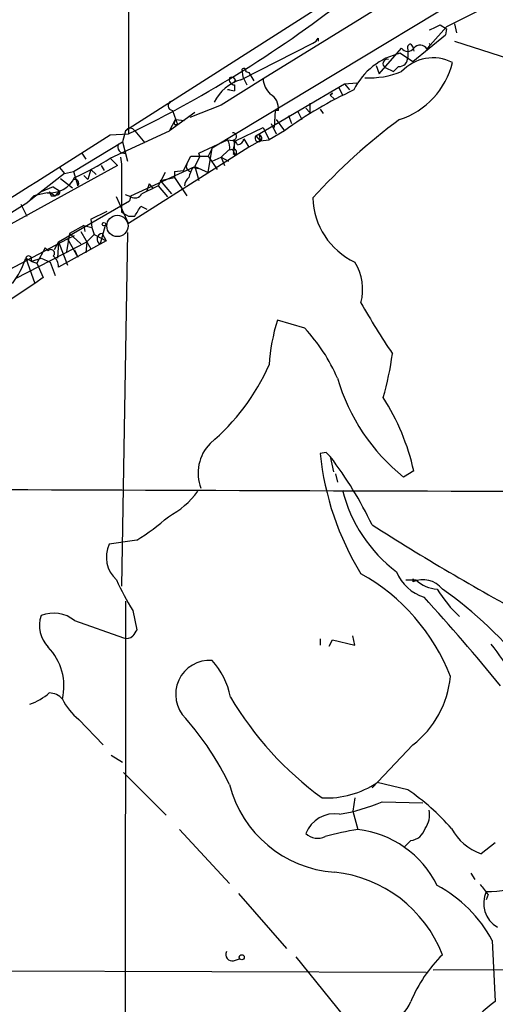
# Model space of a CAD drawing. Extents: x 4 to 856, y 1132 to 1974.
# Drawn here: x 181 to 220, y 1675 to 1757 of the extents above; entities that cross this region are included whole.
import ezdxf

# ---------------------------------------------------------------- set-up
doc = ezdxf.new("R2010")
doc.units = 0
doc.header["$MEASUREMENT"] = 0
doc.layers.add('MAIN', color=5, linetype='CONTINUOUS')

msp = doc.modelspace()

# ---------------------------------------------------------------- linework, layer by layer
at = {"layer": 'MAIN'}
for p, q in [((189.6533, 1900.4847), (189.8227, 1747.5767)), ((249.5973, 1778.2261), (196.7653, 1746.3914)), ((216.662, 1761.8007), (200.9987, 1752.1487)), ((219.456, 1758.0754), (216.2387, 1756.4667)), ((205.232, 1757.8214), (189.5687, 1747.8307)), ((216.2387, 1756.4667), (214.884, 1754.9427)), ((215.7307, 1756.6361), (216.2387, 1756.2974)), ((216.916, 1756.7207), (217.0853, 1755.9587)), ((213.4447, 1753.5881), (216.154, 1755.7894)), ((216.2387, 1756.2974), (216.154, 1755.7894)), ((199.136, 1752.0641), (205.1473, 1755.1121)), ((205.5707, 1755.5354), (205.5707, 1755.2814)), ((213.2753, 1755.0274), (213.4447, 1754.7734)), ((214.63, 1754.6041), (214.884, 1754.9427)), ((214.7993, 1755.1121), (214.884, 1754.9427)), ((216.916, 1755.2814), (247.0573, 1745.4601)), ((210.6507, 1752.5721), (212.5133, 1754.6887)), ((212.4287, 1754.2654), (213.4447, 1753.5881)), ((213.0213, 1754.6041), (213.0213, 1753.9267)), ((213.4447, 1754.7734), (213.5293, 1754.4347)), ((210.3967, 1753.2494), (210.6507, 1752.5721)), ((211.836, 1752.7414), (212.2593, 1753.1647)), ((199.2207, 1752.9107), (199.3053, 1752.3181)), ((199.5593, 1752.7414), (199.8133, 1752.6567)), ((199.8133, 1752.6567), (200.2367, 1751.9794)), ((211.1587, 1753.0801), (211.836, 1752.7414)), ((200.9987, 1752.1487), (197.5273, 1749.9474)), ((198.7127, 1752.0641), (198.5433, 1751.8101)), ((198.628, 1751.6407), (198.628, 1751.1327)), ((199.3053, 1752.3181), (199.644, 1751.6407)), ((200.406, 1747.4074), (207.772, 1751.7254)), ((207.772, 1751.7254), (208.788, 1751.8101)), ((207.772, 1751.7254), (208.1953, 1751.2174)), ((198.2047, 1751.2174), (198.628, 1751.1327)), ((206.756, 1750.9634), (206.5867, 1750.7941)), ((206.5867, 1750.7941), (206.756, 1750.9634)), ((206.5867, 1750.7941), (206.9253, 1750.4554)), ((207.264, 1751.4714), (207.6027, 1750.7941)), ((193.3787, 1750.2861), (193.1247, 1750.0321)), ((197.5273, 1749.9474), (194.9027, 1748.9314)), ((204.8933, 1750.1167), (204.8933, 1749.3547)), ((195.326, 1749.3547), (193.2093, 1747.8307)), ((193.4633, 1749.5241), (193.8867, 1748.3387)), ((202.0147, 1749.5241), (201.93, 1748.0847)), ((202.2687, 1749.5241), (202.0147, 1749.5241)), ((203.1153, 1749.1007), (203.3693, 1748.4234)), ((203.8773, 1749.4394), (204.216, 1748.7621)), ((204.5547, 1749.6934), (204.8933, 1749.3547)), ((205.74, 1749.6087), (205.994, 1749.2701)), ((193.2093, 1747.8307), (193.7173, 1748.7621)), ((193.6327, 1748.3387), (193.8867, 1748.3387)), ((193.7173, 1748.7621), (194.4793, 1748.6774)), ((201.676, 1748.4234), (202.0993, 1747.5767)), ((202.0993, 1748.7621), (202.7767, 1747.8307)), ((188.2987, 1745.5447), (193.2093, 1747.8307)), ((188.2987, 1747.4921), (189.8227, 1747.5767)), ((189.5687, 1747.8307), (189.3147, 1746.8994)), ((190.3307, 1747.8307), (191.1773, 1746.8147)), ((198.7127, 1746.9841), (200.9987, 1748.0847)), ((200.66, 1747.4921), (200.7447, 1746.9841)), ((200.9987, 1748.0847), (201.5067, 1747.0687)), ((202.7767, 1747.8307), (201.5067, 1747.0687)), ((185.2507, 1744.4441), (189.3147, 1746.8994)), ((189.3147, 1746.8994), (189.738, 1745.2907)), ((195.6647, 1745.9681), (198.0353, 1747.0687)), ((198.0353, 1747.0687), (198.7127, 1746.9841)), ((198.5433, 1746.3067), (198.7127, 1746.9841)), ((198.882, 1746.6454), (198.7127, 1746.9841)), ((199.39, 1747.1534), (199.8133, 1746.4761)), ((199.39, 1747.1534), (199.8133, 1746.4761)), ((200.7447, 1746.9841), (199.8133, 1746.4761)), ((200.406, 1747.4074), (200.7447, 1746.9841)), ((200.7447, 1746.9841), (201.5067, 1747.0687)), ((185.928, 1745.9681), (186.2667, 1745.4601)), ((199.8133, 1746.4761), (189.8227, 1740.1261)), ((195.7493, 1745.7141), (195.6647, 1745.9681)), ((196.7653, 1746.3914), (196.4267, 1745.7141)), ((196.4267, 1744.3594), (196.7653, 1746.3914)), ((198.12, 1746.2221), (197.5273, 1745.6294)), ((198.5433, 1746.0527), (198.7127, 1745.7987)), ((198.5433, 1745.8834), (198.7127, 1745.7987)), ((188.2987, 1745.5447), (188.8913, 1744.9521)), ((189.1453, 1745.6294), (189.23, 1745.0367)), ((189.23, 1745.0367), (189.23, 1741.0574)), ((194.3947, 1744.5287), (194.9873, 1745.7141)), ((194.9873, 1745.7141), (196.4267, 1745.7141)), ((195.7493, 1745.7141), (195.326, 1744.8674)), ((196.4267, 1745.7141), (197.1887, 1744.6134)), ((196.7653, 1745.2907), (197.5273, 1745.6294)), ((197.5273, 1745.6294), (197.7813, 1744.9521)), ((197.5273, 1745.6294), (198.12, 1745.2907)), ((188.8913, 1744.9521), (178.7313, 1739.3641)), ((184.4887, 1744.2747), (181.4407, 1741.9041)), ((184.0653, 1744.7827), (184.4887, 1744.2747)), ((184.4887, 1744.2747), (185.2507, 1744.4441)), ((185.2507, 1744.4441), (185.5893, 1743.2587)), ((186.69, 1744.6134), (186.436, 1743.7667)), ((186.69, 1744.6134), (187.1133, 1744.1901)), ((187.5367, 1744.9521), (187.7907, 1744.5287)), ((187.5367, 1744.9521), (187.7907, 1744.5287)), ((189.992, 1742.4121), (195.326, 1744.8674)), ((192.8707, 1744.3594), (192.278, 1743.2587)), ((193.6327, 1744.4441), (194.3947, 1744.5287)), ((193.6327, 1744.4441), (193.6327, 1743.9361)), ((195.1567, 1744.7827), (195.6647, 1744.6981)), ((195.326, 1744.8674), (196.4267, 1744.3594)), ((195.326, 1744.8674), (195.6647, 1743.6821)), ((184.15, 1743.8514), (185.166, 1743.0894)), ((186.0973, 1744.1054), (186.436, 1743.7667)), ((191.516, 1743.4281), (191.3467, 1742.8354)), ((191.516, 1743.4281), (191.8547, 1743.0047)), ((192.4473, 1743.6821), (193.6327, 1743.9361)), ((192.4473, 1743.6821), (193.3787, 1742.5814)), ((193.6327, 1743.9361), (194.6487, 1742.4121)), ((183.0493, 1742.6661), (181.9487, 1742.4121)), ((183.5573, 1743.1741), (182.5413, 1742.7507)), ((183.2187, 1742.7507), (183.7267, 1742.4121)), ((183.5573, 1743.1741), (184.0653, 1742.8354)), ((184.0653, 1742.8354), (183.7267, 1742.4121)), ((192.278, 1743.2587), (193.04, 1742.3274)), ((178.4773, 1740.0414), (181.4407, 1741.9041)), ((180.848, 1741.7347), (181.356, 1740.7187)), ((181.9487, 1742.4121), (181.4407, 1741.9041)), ((183.388, 1742.4121), (183.7267, 1742.4121)), ((183.896, 1742.4967), (183.7267, 1742.4121)), ((183.9807, 1738.6021), (189.9073, 1741.9887)), ((189.8227, 1740.1261), (188.8067, 1742.3274)), ((189.992, 1742.3274), (189.5687, 1742.4967)), ((189.992, 1742.4121), (189.9073, 1741.9887)), ((189.992, 1742.4121), (189.9073, 1741.9887)), ((186.69, 1740.4647), (188.0447, 1741.1421)), ((189.23, 1741.0574), (189.8227, 1740.7187)), ((190.8387, 1741.5654), (191.3467, 1741.3114)), ((186.69, 1740.4647), (186.7747, 1739.7874)), ((189.8227, 1740.7187), (190.3307, 1740.7187)), ((184.912, 1739.2794), (184.658, 1737.7554)), ((186.0973, 1739.9567), (184.912, 1739.2794)), ((184.912, 1739.2794), (185.8433, 1738.4327)), ((185.8433, 1739.4487), (186.69, 1738.0094)), ((186.0973, 1739.9567), (186.7747, 1739.7874)), ((186.0973, 1739.9567), (186.182, 1739.4487)), ((186.0973, 1739.9567), (186.182, 1739.4487)), ((186.7747, 1739.7874), (186.944, 1739.1947)), ((187.8753, 1739.9567), (187.452, 1738.4327)), ((187.6213, 1739.2794), (187.96, 1738.6867)), ((189.738, 1739.3641), (189.23, 1709.9847)), ((178.6467, 1735.6387), (184.7427, 1738.8561)), ((180.4247, 1735.5541), (186.3513, 1738.6021)), ((183.9807, 1738.6021), (183.642, 1737.9247)), ((183.9807, 1738.6021), (183.896, 1737.2474)), ((187.96, 1738.6867), (183.9807, 1736.4854)), ((183.9807, 1738.6021), (184.7427, 1736.6547)), ((184.7427, 1738.8561), (185.3353, 1739.1101)), ((184.7427, 1738.8561), (185.5893, 1737.3321)), ((186.3513, 1738.6021), (186.2667, 1737.6707)), ((186.944, 1739.1947), (186.3513, 1738.6021)), ((186.944, 1739.1947), (187.96, 1738.6867)), ((182.88, 1738.0941), (182.2027, 1736.8241)), ((183.134, 1737.8401), (182.88, 1738.0941)), ((185.3353, 1737.9247), (185.5893, 1737.3321)), ((181.2713, 1737.2474), (181.7793, 1736.9934)), ((181.2713, 1737.2474), (182.0333, 1735.1307)), ((181.6947, 1736.9934), (182.2027, 1736.8241)), ((181.7793, 1736.9934), (182.5413, 1737.2474)), ((182.2027, 1736.8241), (182.7107, 1735.6387)), ((182.5413, 1737.2474), (183.3033, 1736.9087)), ((183.3033, 1736.9087), (183.7267, 1735.8081)), ((182.7107, 1735.6387), (182.0333, 1735.1307)), ((182.0333, 1735.1307), (179.2393, 1733.2681)), ((204.47, 1731.4054), (202.184, 1732.0827)), ((206.248, 1721.0761), (205.74, 1720.9914)), ((206.5867, 1720.7374), (206.8407, 1719.4674)), ((207.01, 1719.2981), (207.1793, 1718.6207)), ((213.5293, 1719.5521), (212.6827, 1719.0441)), ((190.5, 1713.7947), (188.214, 1713.4561)), ((212.852, 1710.4927), (213.6987, 1710.4927)), ((213.4447, 1710.5774), (213.4447, 1710.3234)), ((189.5687, 1708.7147), (189.484, 1645.1301)), ((190.1613, 1707.9527), (190.5, 1706.3441)), ((185.3353, 1707.1061), (189.3993, 1705.6667)), ((208.6187, 1705.0741), (208.4493, 1705.8361)), ((205.74, 1705.5821), (205.74, 1705.0741)), ((206.502, 1704.9894), (206.756, 1705.4974)), ((206.756, 1705.4974), (208.6187, 1705.0741)), ((185.674, 1698.8934), (187.706, 1696.7767)), ((213.4447, 1696.7767), (210.058, 1693.2207)), ((188.3833, 1695.9301), (189.3147, 1695.3374)), ((189.3993, 1694.4907), (192.9553, 1690.9347)), ((213.0213, 1693.0514), (210.4813, 1693.6441)), ((208.6187, 1692.3741), (208.4493, 1691.2734)), ((210.9047, 1692.0354), (214.2913, 1691.9507)), ((208.4493, 1691.2734), (208.8727, 1689.7494)), ((194.056, 1689.7494), (198.2047, 1685.2621)), ((213.2753, 1688.8181), (212.7673, 1688.3101)), ((220.3027, 1688.6487), (219.1173, 1687.7174)), ((218.2707, 1686.1087), (218.6093, 1685.6007)), ((198.9667, 1684.4154), (202.946, 1679.8434)), ((219.71, 1684.3307), (219.5407, 1683.9074)), ((220.0487, 1680.5207), (220.3027, 1675.4407)), ((198.5433, 1678.8274), (199.0513, 1678.9967)), ((203.708, 1679.1661), (207.6873, 1674.2554)), ((146.3887, 1678.0654), (214.5453, 1677.8961)), ((215.138, 1678.0654), (226.314, 1678.1501))]:
    msp.add_line(p, q, dxfattribs=at)
for centre, radius in [((187.7694, 1740.0626), 0.1496), ((199.2206, 1679.1238), 0.2116)]:
    msp.add_circle(centre, radius, dxfattribs=at)
at = {"layer": 'MAIN', "color": 5}
msp.add_circle((188.8913, 1739.9144), 0.8828, dxfattribs=at)
at = {"layer": 'MAIN'}
for centre, radius, start, end in [((184.2293, 1753.031), 9.5851, 96.052183, 168.495584), ((146.0143, 1838.2255), 100.6796, 295.793369, 308.264694), ((212.7275, 1762.0064), 6.153, 289.676812, 299.214963), ((204.8509, 1755.832), 0.7785, 292.378134, 337.605454), ((213.2895, 1754.731), 0.2967, 92.742842, 205.321376), ((214.0521, 1754.2874), 0.6591, 28.723565, 142.490244), ((213.6414, 1748.7035), 5.6926, 102.300095, 153.793248), ((213.0213, 1755.0557), 0.6267, 215.845888, 324.154112), ((211.3207, 1753.4056), 0.3636, 75.344656, 243.540661), ((212.3017, 1753.8843), 0.7208, 266.627938, 3.372062), ((210.2748, 1755.0983), 6.6655, 288.08538, 346.156184), ((215.138, 1750.3003), 3.5844, 63.332723, 137.075665), ((199.39, 1752.8261), 0.1893, 333.421413, 153.448488), ((209.8286, 1759.4514), 7.2271, 267.118592, 291.806562), ((200.2215, 1748.5492), 3.6787, 107.16216, 153.312358), ((198.6386, 1752.0958), 0.4552, 162.404942, 268.665732), ((198.374, 1751.8945), 0.3788, 26.598874, 116.54476), ((202.9069, 1752.2658), 1.9118, 183.511651, 226.515408), ((198.12, 1750.9624), 0.2687, 71.625739, 108.374261), ((200.9141, 1749.6934), 1.3651, 352.876025, 60.259283), ((223.4782, 1719.2257), 35.31, 115.038567, 125.89334), ((193.4973, 1749.9136), 0.3909, 107.660917, 265.011217), ((194.0982, 1748.4658), 0.4826, 142.120851, 195.271781), ((240.5208, 1710.4262), 47.577, 126.315802, 138.030377), ((-79.8433, 2162.6877), 494.2545, 301.50997, 302.85522), ((189.9497, 1747.5657), 0.4641, 34.820083, 145.179917), ((198.501, 1747.365), 0.2994, 278.124688, 98.121983), ((200.6132, 1747.2092), 0.2867, 136.271774, 80.606661), ((189.4356, 1746.4761), 0.5251, 151.072569, 284.681922), ((197.0614, 1746.4336), 1.1627, 349.519291, 33.109188), ((197.1054, 1746.5607), 1.525, 340.542042, 19.457958), ((198.7975, 1747.2379), 0.5985, 278.116564, 351.883436), ((198.3316, 1746.0104), 0.2468, 329.040224, 120.93987), ((198.5011, 1746.0104), 0.2993, 314.986465, 81.894264), ((175.0302, 1766.4544), 24.7643, 294.59036, 302.397658), ((195.0401, 1744.8673), 0.4265, 156.596783, 262.888314), ((200.0606, 1742.3297), 5.4832, 153.425135, 162.964263), ((183.2556, 1744.9871), 2.3302, 264.920664, 333.18973), ((185.3551, 1743.4694), 0.3151, 318.023602, 109.349257), ((195.326, 1743.2587), 0.8467, 126.867191, 180), ((267.9633, 1784.9114), 94.6529, 206.450487, 206.679643), ((183.896, 1742.7084), 0.2116, 270, 36.875312), ((190.3307, 1742.9199), 0.6825, 240.245747, 330.264491), ((360.9305, 1404.2353), 378.6562, 116.448768, 116.677944), ((211.1995, 1742.3849), 6.0539, 181.34595, 244.766637), ((-21.0939, 1868.1443), 246.8555, 328.922631, 329.15181), ((187.6308, 1738.8372), 0.4423, 91.230724, 246.153268), ((183.3626, 1737.6453), 0.3003, 310.421237, 139.56424), ((174.0308, 1739.6677), 7.6343, 323.537929, 341.516636), ((181.5097, 1737.165), 0.2522, 317.151998, 160.932927), ((182.9359, 1736.5723), 1.0484, 355.245435, 53.650382), ((205.0424, 1734.6408), 4.2348, 344.682226, 32.380706), ((270.8042, 1768.8303), 71.0689, 209.78962, 213.806116), ((217.2157, 1727.4256), 15.7366, 162.786047, 176.605403), ((194.0722, 1721.6561), 14.2535, 23.136783, 43.156385), ((186.4166, 1732.6914), 25.5622, 344.006051, 352.35039), ((184.7007, 1735.9074), 18.424, 310.213823, 335.808271), ((222.8931, 1731.8365), 16.3676, 196.248807, 231.404483), ((194.6392, 1715.2584), 19.3719, 12.805695, 32.43399), ((199.1294, 1719.3793), 3.5304, 135.856125, 201.024461), ((229.4675, 1723.4653), 23.8561, 185.952322, 211.499471), ((121.7424, 1636.2318), 119.7487, 44.885409, 45.114591), ((181.3918, 1701.4214), 31.7473, 25.451497, 37.476051), ((301.2699, 32981.0608), 31263.2945, 269.7302714, 269.95945445), ((189.6232, 1722.2863), 7.4221, 298.149184, 323.377132), ((219.4622, 1720.9273), 12.2291, 194.122718, 232.926578), ((178.3983, 1732.8478), 22.5715, 302.421936, 310.725358), ((325.3109, 1896.1737), 214.6711, 237.528421, 241.540481), ((190.5003, 1712.3724), 2.5301, 154.639175, 227.981311), ((201.0197, 1696.4158), 16.6866, 21.197454, 60.932556), ((215.4181, 1712.4716), 3.5735, 201.358678, 253.045211), ((212.3189, 1721.4007), 25.9193, 204.88797, 211.254608), ((213.6141, 1710.6622), 0.1894, 206.592103, 296.524473), ((214.2944, 1708.4616), 2.0465, 38.323586, 114.531306), ((215.5722, 1712.4089), 2.6799, 225.645546, 267.957796), ((93.1529, 1598.1306), 164.3134, 39.067785, 42.459456), ((224.1241, 1714.8747), 10.0617, 210.746758, 227.598832), ((196.134, 1681.6694), 34.3239, 21.78185, 54.839652), ((184.9669, 1706.6979), 2.5642, 161.078194, 224.372728), ((183.5767, 1704.9308), 2.7973, 51.046532, 111.724578), ((189.6533, 1706.3226), 0.7034, 248.830899, 316.238479), ((317.3421, 1621.4075), 152.6537, 146.192759, 146.421922), ((179.781, 1701.6626), 4.6641, 346.663043, 44.036633), ((202.927, 1691.6294), 21.7555, 21.409138, 38.453539), ((196.5647, 1700.9806), 2.8307, 85.93616, 225.025763), ((191.9253, 1699.4791), 6.4909, 11.346287, 41.783816), ((208.4054, 1703.2608), 8.2121, 307.853566, 354.329603), ((179.8998, 1704.9726), 5.1042, 289.575899, 310.558559), ((183.2147, 1699.6399), 1.4548, 40.601295, 89.842465), ((188.8064, 1702.788), 4.998, 206.131836, 231.190519), ((222.3059, 1714.9348), 27.8897, 210.556363, 233.991205), ((176.2683, 1682.9189), 24.344, 25.696869, 41.275307), ((207.6266, 1695.8962), 9.7281, 194.413504, 265.865959), ((206.2558, 1699.9913), 7.6251, 267.395459, 303.652763), ((201.6496, 1676.5146), 20.0694, 41.580503, 55.485243), ((204.6555, 1707.1765), 16.38, 279.46353, 292.427453), ((206.9435, 1688.4924), 2.5592, 80.89027, 158.972294), ((212.9156, 1690.977), 1.9219, 323.509918, 11.437391), ((205.5437, 1690.4537), 1.4374, 226.522266, 295.534637), ((213.0059, 1664.3665), 25.7172, 99.248532, 105.430589), ((207.8766, 1681.3256), 8.4825, 26.365983, 83.256187), ((213.1159, 1690.2036), 1.3946, 276.562951, 344.636425), ((220.6649, 1691.9949), 4.5489, 208.360557, 250.10987), ((205.8194, 1675.4448), 10.8053, 21.104058, 84.125633), ((219.7309, 1692.0058), 7.4235, 268.531852, 296.230585), ((210.2164, 1675.2604), 11.151, 28.14687, 61.85313), ((431.0492, 1854.0813), 271.0711, 218.542738, 218.771917), ((221.6798, 1683.629), 2.3429, 155.926022, 238.968301), ((198.4375, 1679.3565), 0.5396, 154.432122, 281.30785), ((224.6374, 1670.6154), 12.3443, 135.057107, 156.989854), ((208.5214, 1677.6477), 5.2412, 279.436263, 335.096896), ((225.2363, 1668.221), 8.7444, 124.346846, 168.680173)]:
    msp.add_arc(centre, radius, start, end, dxfattribs=at)

doc.saveas('drawing.dxf')
